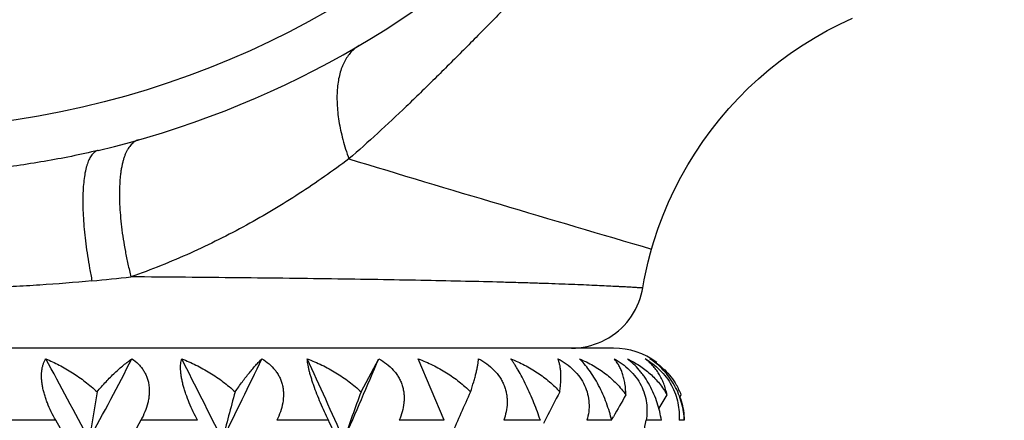
# Model space of a CAD drawing. Units: inches. Extents: x 0 to 11, y 0 to 8.5.
# Drawn here: x 5.2 to 5.6, y 4 to 4.2 of the extents above; entities that cross this region are included whole.
import ezdxf

# ---------------------------------------------------------------- set-up
doc = ezdxf.new("R2010")
doc.units = ezdxf.units.IN
doc.header["$LTSCALE"] = 0.605
doc.header["$MEASUREMENT"] = 0
doc.layers.get('0').update_dxf_attribs({"linetype": 'CONTINUOUS'})

msp = doc.modelspace()

# ---------------------------------------------------------------- linework, layer by layer
at = {"color": 7, "linetype": 'CONTINUOUS'}
for p, q in [((5.4177996575, 4.0681763699), (4.8077996575, 4.0681763699)), ((5.3129541384, 4.0499697253), (5.320318722, 4.063740865)), ((5.3474298666, 4.0381763699), (5.3366922013, 4.063740865)), ((5.4452947091, 4.0478008122), (5.4458763555, 4.0487397538)), ((5.417006237, 4.0383398281), (5.4177376021, 4.0396509313)), ((5.1862096772, 4.0381763699), (5.161400831, 4.0381763699)), ((5.1907529404, 4.0300980699), (5.1862096772, 4.0381763699)), ((5.221543205, 4.0381763699), (5.2171214826, 4.0300980699)), ((5.2450828798, 4.0381763699), (5.221543205, 4.0381763699)), ((5.2994413485, 4.0381763699), (5.2779742378, 4.0381763699)), ((5.3474298666, 4.0381763699), (5.3287679774, 4.0381763699)), ((5.3874106195, 4.0381763699), (5.3721908692, 4.0381763699)), ((5.4170476813, 4.0381763699), (5.4067609199, 4.0381763699)), ((5.437647152, 4.0381763699), (5.4312982781, 4.0381763699)), ((5.4471598046, 4.0381763699), (5.4449655008, 4.0381763699))]:
    msp.add_line(p, q, dxfattribs=at)
for points in [[(5.4335665391, 4.1093686938), (5.4345177679, 4.1125638717), (5.4363376859, 4.1180587443), (5.438370086, 4.1234841543), (5.4406123123, 4.1288323876), (5.4430613292, 4.1340947752), (5.4457135498, 4.1392617728), (5.4485659132, 4.1443251665), (5.4516150161, 4.1492769177), (5.4548553302, 4.1541085027), (5.4582817012, 4.1588128352), (5.4618889596, 4.1633828094), (5.4656709582, 4.1678102169), (5.469622385, 4.1720880426), (5.473737884, 4.1762092837), (5.478010256, 4.1801666923), (5.4824325094, 4.1839548994), (5.4869976336, 4.1875685876), (5.4916974256, 4.1910016024), (5.4965247831, 4.1942487679), (5.5014726223, 4.1973049224), (5.5065324413, 4.2001644972), (5.5116962246, 4.2028240456), (5.5169557584, 4.2052804986)], [(5.4299001857, 4.0931784212), (5.4305157837, 4.0965830347), (5.431293407, 4.1003568455), (5.4321670113, 4.1041066979), (5.4331360347, 4.1078301351), (5.4335665391, 4.1093686938)], [(5.4003192057, 4.0681763699), (5.4019512116, 4.0682207937), (5.4035783842, 4.0683539337), (5.4051959047, 4.0685753955), (5.4067989824, 4.0688845233), (5.4083828699, 4.0692804017), (5.4099428762, 4.0697618581), (5.4114743813, 4.0703274668), (5.4129728495, 4.0709755527), (5.4144338428, 4.0717041964), (5.4158530345, 4.07251124), (5.4172262215, 4.0733942935), (5.4185493369, 4.0743507416), (5.4198184623, 4.0753777517), (5.4210298389, 4.0764722824), (5.4221798791, 4.077631092), (5.4232651769, 4.0788507488), (5.4242825181, 4.0801276405), (5.4252288897, 4.0814579856), (5.4261014888, 4.082837844), (5.4268977311, 4.0842631293), (5.4276152584, 4.0857296202), (5.4282519457, 4.0872329736), (5.4288059073, 4.0887687372), (5.4292755026, 4.0903323626), (5.4296593407, 4.091919219), (5.429899882, 4.0931784727)]]:
    msp.add_lwpolyline(points, dxfattribs=at)
for radius in [3.25, 3.2115516844, 3.1422181513, 3.0828434898, 0.3744481481]:
    msp.add_circle((5.1127996575, 4.5331763699), radius, dxfattribs=at)
for centre, radius, start, end in [((5.1127996575, 4.5331763699), 0.3935, 283.380318574, 346.6197675421), ((5.1127996575, 4.5331763699), 0.8118558165, 294.3046748606, 335.7022429814), ((5.1127996575, 4.5331763699), 1.0781467441, 288.0695750988, 341.933438178), ((5.1127996575, 4.5331763699), 1.125, 287.3252215277, 342.6747784723), ((9.4585992545, 17.8398684918), 14.3083025694, 253.1366857977, 253.6617441777), ((5.1181362302, 4.9768807811), 0.8846809403, 275.3910118439, 276.4444054409), ((5.4177996575, 4.0381763699), 0.03, 53.3333333333, 90), ((-0.4529970549, 1.0223529071), 6.4034566515, 28.0152451126, 28.3567678988), ((0.6620760763, 6.4439003377), 5.1400661305, 331.9913205007, 332.4152536699), ((2.0691959159, 2.4520003993), 3.5555937063, 26.3488381487, 26.9554227791), ((2.4707415741, 5.4089144346), 3.1073172984, 333.6577521407, 334.347931829), ((3.0958418951, 3.0541059507), 2.4158805022, 23.8278629196, 24.7030803447), ((3.303158921, 4.9142551939), 2.1891341407, 336.1787608349, 337.1377883722), ((5.4195166954, 4.0387393859), 0.0281928898, 20.7758196711, 30.3483792437), ((6.9289362405, 3.7587330488), 1.7499846538, 170.4201244418, 171.0793158798), ((6.3604583951, 3.7468335391), 1.1407924054, 164.5900087629, 165.6227673555), ((6.1678757019, 3.730993624), 0.9124892509, 159.5391687268, 160.8653405743), ((6.0919690206, 3.7140752017), 0.8068151358, 155.3974319486, 156.7668491731), ((6.0624248249, 3.6984295735), 0.7539371644, 152.207394068, 153.1440287063), ((6.0554053639, 3.6824570197), 0.7308951218, 149.9243726102, 150.7443364568), ((6.0550297208, 3.6729493358), 0.7207678297, 148.5754625016, 149.0922145702), ((5.4148131888, 4.0369032524), 0.0325309002, 18.8232820753, 19.8859195974), ((5.4149398138, 4.0369460941), 0.0323972244, 16.5671953937, 18.8238219423), ((5.4156892344, 4.0371390132), 0.0316239195, 1.8798057133, 16.6193372299), ((6.0668519334, 3.6961811762), 0.7589024987, 153.1435792527, 153.3309955517), ((3.1117439094, 2.9893028716), 2.4261400826, 25.4036203124, 25.6150044574), ((4.3356491454, 4.2342616909), 1.113057265, 349.3245437736, 349.8533513419)]:
    msp.add_arc(centre, radius, start, end, dxfattribs=at)
for points, knots in [([(5.4991434392, 4.3380642955), (5.4956458834, 4.3340231307), (5.4884725361, 4.325998837), (5.479225981, 4.3161583884), (5.4716373751, 4.3083033526), (5.4658282434, 4.302383907), (5.4599290433, 4.2964509544), (5.4539471444, 4.2904963647), (5.4478936387, 4.284510833), (5.4417802323, 4.278487512), (5.4356171366, 4.2724234931), (5.4273274459, 4.2642607897), (5.4190079927, 4.2560470366), (5.4106815518, 4.2477800843), (5.404431057, 4.2415450703), (5.3981954895, 4.2352951194), (5.391984695, 4.2290393659), (5.3858042357, 4.2227904827), (5.3796587601, 4.2165602641), (5.3735524362, 4.2103591303), (5.3674884749, 4.2041959666), (5.361465221, 4.1980825005), (5.3554795716, 4.1920291472), (5.3495248022, 4.1860474678), (5.3435918282, 4.1801483006), (5.3376724697, 4.1743390632), (5.3298174345, 4.1667504098), (5.3199769672, 4.1575038273), (5.311953068, 4.1503299722), (5.3079117293, 4.1468325889)], [0, 0, 0, 0, 0.0592699446, 0.1193427263, 0.1497365833, 0.1803914363, 0.211318009, 0.2425207418, 0.273993861, 0.3057260463, 0.3376960243, 0.3698784734, 0.4347447805, 0.4673470562, 0.4999997599, 0.5326524829, 0.5652548168, 0.5977593484, 0.6301212004, 0.6623036591, 0.6942737018, 0.7260059067, 0.757478889, 0.7886814525, 0.8196080136, 0.8502629639, 0.8806568696, 0.9407298503, 1, 1, 1, 1]), ([(5.3122278135, 4.1939557033), (5.3115875148, 4.1935792711), (5.310352128, 4.192718806), (5.3086929768, 4.1911446325), (5.3072308421, 4.1892926824), (5.3061962783, 4.1875510712), (5.3054714236, 4.1860401329), (5.3047977835, 4.1844042894), (5.3040949403, 4.1822022716), (5.3034818025, 4.1793736574), (5.3030900983, 4.1763374126), (5.3029212339, 4.1731105268), (5.302976216, 4.1697107117), (5.3032543286, 4.1661568065), (5.3037540981, 4.1624686758), (5.3044725461, 4.1586668277), (5.3054058072, 4.1547722121), (5.3065487004, 4.1508073247), (5.3074356957, 4.1481619819), (5.307911726, 4.1468325276)], [0, 0, 0, 0, 0.0439515887, 0.0886816012, 0.1348695633, 0.1831333403, 0.2082153107, 0.2339908475, 0.2877676459, 0.3447337788, 0.4050361306, 0.4687255459, 0.5357780348, 0.6061006488, 0.6795440811, 0.7559054796, 0.8349566188, 0.916440086, 1, 1, 1, 1]), ([(5.2205732206, 4.1547228612), (5.2202973567, 4.1546443024), (5.2197511628, 4.1544438136), (5.218972919, 4.1540215591), (5.2182341914, 4.1534783055), (5.2175371575, 4.152815875), (5.2168828117, 4.152036458), (5.2162719328, 4.151142046), (5.2157054893, 4.1501344548), (5.2151842693, 4.1490158065), (5.2147090449, 4.1477883989), (5.2142808423, 4.1464546317), (5.2139005126, 4.1450172104), (5.2135686457, 4.1434791164), (5.2132859972, 4.1418434742), (5.2130532401, 4.1401136515), (5.2128706897, 4.1382932585), (5.2126912887, 4.1356979054), (5.2126027093, 4.1322531708), (5.2127014641, 4.1279035322), (5.2130030005, 4.1232945304), (5.2135050146, 4.1184648643), (5.2142032212, 4.1134549201), (5.2150921611, 4.1083062704), (5.2161644303, 4.1030628783), (5.2169907578, 4.0995525419), (5.2174324738, 4.097789987)], [0, 0, 0, 0, 0.0143324962, 0.0289492835, 0.044102964, 0.0600182046, 0.0768858129, 0.0948601204, 0.1140623343, 0.1345805147, 0.1564750986, 0.1797877266, 0.2045415814, 0.2307427543, 0.2583874784, 0.2874618781, 0.3179398541, 0.3497895097, 0.4174395141, 0.4900353054, 0.5671197138, 0.6481724553, 0.7326125183, 0.8198301372, 0.9092044765, 1, 1, 1, 1]), ([(5.2038609626, 4.1503577591), (5.1964391045, 4.1485923136), (5.1852055499, 4.1463100687), (5.1701068232, 4.1439505783), (5.1587130252, 4.1425109661), (5.1472732617, 4.1413983382), (5.131974764, 4.1403424274), (5.1204687628, 4.140027726), (5.1127996575, 4.1400277247)], [0, 0, 0, 0, 0.249196373, 0.3741061419, 0.4991361218, 0.6242715653, 0.7494917487, 1, 1, 1, 1]), ([(5.2038609626, 4.1503577591), (5.203638189, 4.1503047678), (5.2031948673, 4.1501561318), (5.2025655114, 4.1498142974), (5.2019693019, 4.1493544898), (5.2014077203, 4.1487787614), (5.2008810168, 4.1480891283), (5.2003894425, 4.1472872022), (5.1999335651, 4.1463744092), (5.1995139031, 4.14535246), (5.1991310293, 4.1442232676), (5.198785763, 4.1429889019), (5.1984787492, 4.141651731), (5.1981103065, 4.1396769285), (5.1977599093, 4.1369666697), (5.1975095317, 4.1334420171), (5.1974208197, 4.1295833248), (5.1974945187, 4.1254214249), (5.1977304481, 4.1209895236), (5.1981269731, 4.1163233436), (5.198680865, 4.1114604745), (5.1993879885, 4.1064397227), (5.2002426979, 4.1013023032), (5.2009016459, 4.0978506613), (5.2012541508, 4.0961130583)], [0, 0, 0, 0, 0.0121372794, 0.0246306068, 0.0377937564, 0.051892812, 0.0671395317, 0.0836942143, 0.1016750836, 0.1211622147, 0.1422060133, 0.1648378265, 0.1890707667, 0.2149014733, 0.2712909666, 0.3338035395, 0.4021137526, 0.4758020484, 0.5543823036, 0.6373096415, 0.7239810307, 0.8137663172, 0.9060245498, 1, 1, 1, 1]), ([(5.3079117911, 4.1468325702), (5.3045623153, 4.1443155132), (5.2977661381, 4.1393774334), (5.2872912831, 4.1323063302), (5.2764971157, 4.1255760959), (5.2653707724, 4.1191998702), (5.2539013498, 4.11319806), (5.2420836964, 4.1075938834), (5.2299215003, 4.1024114009), (5.221631975, 4.0992762849), (5.2174336887, 4.0977899248)], [0, 0, 0, 0, 0.1216672446, 0.2438947645, 0.3669227049, 0.4909702754, 0.616196798, 0.7427316474, 0.870671761, 1, 1, 1, 1]), ([(5.2012538938, 4.0961130364), (5.1940250284, 4.0954306797), (5.1831232562, 4.0945751977), (5.1685223785, 4.0937118586), (5.1574596316, 4.0931896468), (5.1463417987, 4.0927903414), (5.1314504718, 4.0924133485), (5.1202636735, 4.0923025037), (5.1127996575, 4.0923024995)], [0, 0, 0, 0, 0.2459511116, 0.3703436734, 0.4954323127, 0.6210861107, 0.7471721105, 1, 1, 1, 1]), ([(5.4299001856, 4.0931784206), (5.4299004252, 4.0931786209), (5.4298978351, 4.0931782563), (5.4298963263, 4.0931788524), (5.4298909095, 4.093178893), (5.4298846897, 4.0931793965), (5.4298761474, 4.0931798637), (5.4298612515, 4.0931807868), (5.4298378507, 4.0931821828), (5.4298042393, 4.0931842136), (5.4297631491, 4.0931866822), (5.4297146188, 4.0931895973), (5.429658644, 4.0931929537), (5.4295952353, 4.0931967509), (5.4294958401, 4.0932026949), (5.4293530604, 4.093211215), (5.4291595127, 4.0932227331), (5.4289363891, 4.0932359752), (5.4286837439, 4.0932509282), (5.428401632, 4.0932675803), (5.428090109, 4.0932859139), (5.4276160889, 4.0933136961), (5.4269504602, 4.093352409), (5.4260642366, 4.0934033265), (5.4250617228, 4.093460134), (5.4239433746, 4.0935225606), (5.4227096557, 4.0935903095), (5.4213610338, 4.0936629811), (5.419897985, 4.0937401908), (5.4177198478, 4.0938525601), (5.4147146347, 4.0940018254), (5.4107713137, 4.0941871519), (5.4063818335, 4.0943810122), (5.4015521757, 4.0945802171), (5.3962904271, 4.0947822584), (5.3906062949, 4.0949843021), (5.3845099039, 4.0951846876), (5.3780115341, 4.0953820402), (5.3685730032, 4.0956464944), (5.3558461554, 4.0959609284), (5.3395091872, 4.0963045883), (5.3218242318, 4.0966214612), (5.3028997318, 4.0969092304), (5.2828554127, 4.0971705349), (5.2618124665, 4.0974062114), (5.2398944656, 4.0976158538), (5.2250038611, 4.097735284), (5.2174336887, 4.0977899248)], [0, 0, 0, 0, 4.4082e-06, 1.7638e-05, 3.96852e-05, 7.05459e-05, 0.000110216, 0.0001586913, 0.0002820419, 0.0004405652, 0.0006342286, 0.0008629999, 0.0011268466, 0.0014257363, 0.0017596365, 0.0025323388, 0.0034446941, 0.0044964431, 0.0056873263, 0.0070170844, 0.0084854533, 0.010092159, 0.0137194793, 0.0178968441, 0.0226220538, 0.0278929105, 0.0337071793, 0.0400625386, 0.0469566575, 0.054387209, 0.0708483688, 0.0894282289, 0.110109535, 0.1328672844, 0.1576579202, 0.1844350581, 0.213150792, 0.2437563756, 0.2762033635, 0.3464301871, 0.4234532793, 0.5068543405, 0.5960974427, 0.6906079279, 0.7898087537, 0.8931423479, 1, 1, 1, 1]), ([(5.1862096772, 4.0381763699), (5.1855533343, 4.0393415447), (5.1843105496, 4.0417084266), (5.1829669148, 4.0447575376), (5.1820557291, 4.0472320916), (5.181471879, 4.0490726113), (5.1809952206, 4.0508913541), (5.1806341815, 4.0526707237), (5.1803962799, 4.0543930133), (5.180284009, 4.0560407946), (5.1802986462, 4.0575989527), (5.1804355607, 4.0590550914), (5.1806897543, 4.06040057), (5.1810520225, 4.0616303776), (5.1815133915, 4.0627420282), (5.1818896242, 4.063422674), (5.1820909104, 4.063740865)], [0, 0, 0, 0, 0.148576329, 0.2967922125, 0.3698046373, 0.4414616545, 0.5112316272, 0.5785931967, 0.6430592223, 0.7042556696, 0.7619220324, 0.8159906406, 0.8665333863, 0.9138152571, 0.9581693679, 1, 1, 1, 1]), ([(5.1820909104, 4.063740865), (5.1839876431, 4.0629556594), (5.1877581374, 4.061189174), (5.1932189182, 4.0580200339), (5.1984832682, 4.0543031098), (5.2017765664, 4.0514764898), (5.2033559072, 4.0499697253)], [0, 0, 0, 0, 0.2418304867, 0.4897493875, 0.7428584685, 1, 1, 1, 1]), ([(5.2033559072, 4.0499697253), (5.2045493319, 4.0514334217), (5.2069373431, 4.0541794298), (5.2106227974, 4.0579040357), (5.213693344, 4.0606147392), (5.2160944895, 4.0624966164), (5.2172722578, 4.0633427758), (5.2178549023, 4.063740865)], [0, 0, 0, 0, 0.2824608512, 0.5438213503, 0.7831852032, 0.8944594092, 1, 1, 1, 1]), ([(5.2178549023, 4.063740865), (5.2187728334, 4.0631231715), (5.2200763447, 4.0620748215), (5.2215781253, 4.0604413562), (5.2225739485, 4.0590970667), (5.2234200285, 4.0576390192), (5.2241031936, 4.0560766659), (5.2246098808, 4.0544221336), (5.2250469539, 4.0520961909), (5.2251024069, 4.0496706049), (5.2248181547, 4.0472341373), (5.2243111373, 4.0447491499), (5.2232964727, 4.0416747562), (5.2221717944, 4.0393274872), (5.221543205, 4.0381763699)], [0, 0, 0, 0, 0.1158571577, 0.1738403746, 0.2320315223, 0.2906746216, 0.3499917393, 0.4102004267, 0.4714667444, 0.5973906224, 0.66221269, 0.7281214164, 0.8626604101, 1, 1, 1, 1]), ([(5.2450828798, 4.0381763699), (5.2444610718, 4.0393486744), (5.2432585609, 4.0417288995), (5.2416258176, 4.0453652672), (5.24044039, 4.0484442012), (5.239637522, 4.0508928007), (5.2391270943, 4.0526704313), (5.2387100268, 4.0543905207), (5.2383906855, 4.0560356255), (5.2381721505, 4.0575908117), (5.2380528844, 4.0590436844), (5.238030514, 4.0603860441), (5.238099157, 4.0616130101), (5.238252846, 4.0627227311), (5.2384140386, 4.0634159196), (5.2385080299, 4.063740865)], [0, 0, 0, 0, 0.1479515786, 0.2972169703, 0.4442570041, 0.5155370517, 0.5844649976, 0.650404023, 0.7128088936, 0.7712308998, 0.8254124215, 0.8752363788, 0.9207985893, 0.9622857661, 1, 1, 1, 1]), ([(5.2385080299, 4.063740865), (5.2405219588, 4.0629611286), (5.2445037348, 4.0612090695), (5.2502401517, 4.0580430472), (5.2556955786, 4.0543289329), (5.2590754293, 4.051485721), (5.260678524, 4.0499697253)], [0, 0, 0, 0, 0.2468204942, 0.4964048146, 0.7478326215, 1, 1, 1, 1]), ([(5.260678524, 4.0499697253), (5.2616573736, 4.0514150302), (5.2635727042, 4.0541225018), (5.2660402559, 4.0573140277), (5.2679332707, 4.0595886705), (5.2692615295, 4.0611042907), (5.2705377173, 4.0624804404), (5.2713850527, 4.0633372163), (5.2718000992, 4.063740865)], [0, 0, 0, 0, 0.2953937784, 0.5610340214, 0.682440994, 0.7961337303, 0.9020260379, 1, 1, 1, 1]), ([(5.2718000992, 4.063740865), (5.2728361944, 4.0631252296), (5.2748086625, 4.0617410309), (5.2769188186, 4.0595911653), (5.2783001789, 4.0576477876), (5.2791704622, 4.0560866222), (5.2798599403, 4.0544326343), (5.2803610814, 4.0527026477), (5.2806682187, 4.0509143767), (5.2808238413, 4.0484670818), (5.2805459894, 4.0453503122), (5.2795621994, 4.0416783793), (5.2785520465, 4.0393267491), (5.2779742378, 4.0381763699)], [0, 0, 0, 0, 0.1232491333, 0.2451621222, 0.3059120866, 0.3666557924, 0.4275552912, 0.4887717049, 0.5504577505, 0.6127294309, 0.7391462658, 0.8683509218, 1, 1, 1, 1]), ([(5.2906348104, 4.063740865), (5.2926991967, 4.0629653421), (5.2967607725, 4.0612244121), (5.3025778906, 4.0580605209), (5.3080393828, 4.0543478519), (5.3113851006, 4.051492103), (5.3129541384, 4.0499697253)], [0, 0, 0, 0, 0.2506464402, 0.5014296761, 0.7515176251, 1, 1, 1, 1]), ([(5.2994413485, 4.0381763699), (5.298875784, 4.0393560362), (5.2977541005, 4.0417507223), (5.296145442, 4.0453866344), (5.2946432689, 4.0490400302), (5.2935158753, 4.0520576797), (5.2927255019, 4.0543927684), (5.292210581, 4.0560364543), (5.2917673857, 4.0575898673), (5.2913976682, 4.0590405808), (5.2911017687, 4.0603804451), (5.2908773304, 4.061604469), (5.290721253, 4.0627110576), (5.2906559122, 4.0634109566), (5.2906348104, 4.063740865)], [0, 0, 0, 0, 0.1444824216, 0.2920255481, 0.4390581895, 0.5806843205, 0.6477046598, 0.7113000754, 0.7708945859, 0.8260892178, 0.8766139733, 0.922407097, 0.9634901804, 1, 1, 1, 1]), ([(5.320318722, 4.063740865), (5.3214409202, 4.0631250971), (5.3235884968, 4.061744131), (5.3259437109, 4.0595980981), (5.3275328553, 4.0576525862), (5.3285595383, 4.0560930199), (5.3294074694, 4.0544402774), (5.3300672427, 4.0527110204), (5.3305313526, 4.0509228456), (5.3308008575, 4.0490951551), (5.3308792287, 4.047245942), (5.3307417615, 4.0447687797), (5.3301384679, 4.0416893908), (5.3292765189, 4.0393286309), (5.3287679774, 4.0381763699)], [0, 0, 0, 0, 0.1281738158, 0.2545673526, 0.3171513414, 0.3793305575, 0.4411763241, 0.5027870866, 0.5642846286, 0.6257946103, 0.687433512, 0.7492953385, 0.8738835795, 1, 1, 1, 1]), ([(5.3366922013, 4.063740865), (5.3387387836, 4.0629686204), (5.3427468162, 4.0612360319), (5.3484474613, 4.0580728584), (5.3537302115, 4.0543595603), (5.3569209201, 4.0514952185), (5.3583986201, 4.0499697253)], [0, 0, 0, 0, 0.2534018226, 0.5049215792, 0.7539641892, 1, 1, 1, 1]), ([(5.3583986201, 4.0499697253), (5.3588762364, 4.0513859609), (5.3595371285, 4.0534465086), (5.3602985227, 4.0561202716), (5.3607613173, 4.0579120682), (5.3611382948, 4.0595657168), (5.3614303487, 4.0610808175), (5.361638315, 4.0624561614), (5.361726724, 4.0633287494), (5.3617548641, 4.063740865)], [0, 0, 0, 0, 0.3156130816, 0.4568076965, 0.5870168603, 0.7063537537, 0.8149092645, 0.9127715578, 1, 1, 1, 1]), ([(5.3617548641, 4.063740865), (5.362927788, 4.0631234411), (5.3651848048, 4.0617391561), (5.3681899073, 4.0591811868), (5.3702560375, 4.0566541277), (5.3715626873, 4.0544446303), (5.3723578751, 4.0527166841), (5.3729625229, 4.0509295073), (5.3733759813, 4.049102315), (5.3735999444, 4.0472530121), (5.3736568595, 4.0447837659), (5.3732970129, 4.0417090456), (5.3726135344, 4.0393332633), (5.3721908692, 4.0381763699)], [0, 0, 0, 0, 0.1306037677, 0.2598442531, 0.3871477974, 0.4500464015, 0.5123889646, 0.5742178791, 0.6356074135, 0.696651077, 0.7574505387, 0.8786404024, 1, 1, 1, 1]), ([(5.3874106195, 4.0381763699), (5.3870165687, 4.0393680669), (5.3861697488, 4.0417897993), (5.384764917, 4.0454311193), (5.383219443, 4.0490898273), (5.3815779405, 4.0526513971), (5.3798999368, 4.0559849707), (5.3784829178, 4.0585491316), (5.3773757181, 4.0603952155), (5.3765986629, 4.0616192074), (5.3758514238, 4.0627256268), (5.3753526161, 4.0634159122), (5.375108296, 4.063740865)], [0, 0, 0, 0, 0.1322636182, 0.2702882133, 0.4112100686, 0.5507185041, 0.6834590713, 0.8044016465, 0.8593299815, 0.910277416, 0.9571588191, 1, 1, 1, 1]), ([(5.375108296, 4.063740865), (5.3770697027, 4.0629710734), (5.3808936046, 4.061244005), (5.386284913, 4.0580795433), (5.3912102745, 4.0543626303), (5.3941290892, 4.0514942719), (5.3954609807, 4.0499697253)], [0, 0, 0, 0, 0.2549891514, 0.5067115515, 0.7550144391, 1, 1, 1, 1]), ([(5.3954609807, 4.0499697253), (5.3955686596, 4.0507026422), (5.3957483994, 4.052124122), (5.3959145674, 4.0541939775), (5.3959715151, 4.0561264629), (5.3959226137, 4.0579213592), (5.3957712413, 4.0595787692), (5.3955199943, 4.0610984716), (5.3951717081, 4.0624792712), (5.3948648269, 4.0633383376), (5.3946943388, 4.063740865)], [0, 0, 0, 0, 0.1593404188, 0.3080764545, 0.4464868377, 0.5749930238, 0.6940644996, 0.8042017263, 0.9059718099, 1, 1, 1, 1]), ([(5.3946943388, 4.063740865), (5.3958805225, 4.0631205214), (5.3981760112, 4.0617289935), (5.4012709403, 4.0591717114), (5.4038803339, 4.0561621317), (5.4058665736, 4.0527781816), (5.4071404921, 4.0491498699), (5.4076882892, 4.0454259938), (5.4075621761, 4.0417346612), (5.4070832105, 4.0393403825), (5.4067609199, 4.0381763699)], [0, 0, 0, 0, 0.130582311, 0.2609324663, 0.3901139663, 0.5171496195, 0.6414082818, 0.7628955114, 0.8821770442, 1, 1, 1, 1]), ([(5.4170476813, 4.0381763699), (5.4167591003, 4.0393706758), (5.4160913242, 4.0418016417), (5.4148526508, 4.0454489192), (5.4133577806, 4.0491142364), (5.4116377597, 4.0526826216), (5.4097478372, 4.0560227824), (5.4077593022, 4.0590156726), (5.4057436497, 4.0615812674), (5.4043332658, 4.0630776693), (5.403635635, 4.063740865)], [0, 0, 0, 0, 0.126186555, 0.2587291637, 0.395371291, 0.532468771, 0.6652831901, 0.7892087848, 0.901144158, 1, 1, 1, 1]), ([(5.403635635, 4.063740865), (5.4055744131, 4.0629219363), (5.4093303512, 4.0610698359), (5.4145332095, 4.0576312088), (5.4191563093, 4.0535597659), (5.4217681768, 4.0504098294), (5.4229145436, 4.0487397538)], [0, 0, 0, 0, 0.2552742655, 0.5064890913, 0.7543048447, 1, 1, 1, 1]), ([(5.4229145436, 4.0487397538), (5.4228923717, 4.0503098542), (5.4227152757, 4.05260194), (5.4221379528, 4.0555140159), (5.4215766, 4.0574765293), (5.4208813163, 4.0592824912), (5.4200574731, 4.0609313381), (5.4191112721, 4.0624213332), (5.4183907482, 4.0633215098), (5.4180129449, 4.063740865)], [0, 0, 0, 0, 0.2923686999, 0.4260384476, 0.5522876364, 0.6719401078, 0.7858498511, 0.8949057306, 1, 1, 1, 1]), ([(5.4180129449, 4.063740865), (5.4191741572, 4.0631163269), (5.4214354439, 4.0617132195), (5.4245153687, 4.0591546936), (5.4271773991, 4.0561493738), (5.4292909778, 4.0527761649), (5.4307665378, 4.0491614521), (5.4315791208, 4.0454481552), (5.4317628305, 4.0417612414), (5.4315081616, 4.0393491455), (5.4312982781, 4.0381763699)], [0, 0, 0, 0, 0.1281310951, 0.2577673359, 0.3877813075, 0.5166130494, 0.6427477695, 0.7653001394, 0.8842202537, 1, 1, 1, 1]), ([(5.437647152, 4.0381763699), (5.4373018568, 4.0406243125), (5.4364237308, 4.044337441), (5.4346033805, 4.0491361454), (5.4328561526, 4.0527140316), (5.4311301225, 4.055531367), (5.4296169142, 4.0576253759), (5.4274158466, 4.0603635648), (5.4253301669, 4.0623867867), (5.4235314128, 4.063740865)], [0, 0, 0, 0, 0.2481743355, 0.3804374067, 0.514767603, 0.6472622483, 0.711562584, 0.7739832488, 1, 1, 1, 1]), ([(5.4235314128, 4.063740865), (5.4252513123, 4.0629221287), (5.4285652635, 4.0610660849), (5.4323280599, 4.0581853524), (5.4350244941, 4.0555724657), (5.4368792079, 4.0534569584), (5.4385518984, 4.051183901), (5.4395284962, 4.0495700261), (5.4399786447, 4.0487397538)], [0, 0, 0, 0, 0.2526561624, 0.502007186, 0.6261162061, 0.750221484, 0.8747285, 1, 1, 1, 1]), ([(5.4399786447, 4.0487397538), (5.4398179582, 4.0495557743), (5.4394356123, 4.0511427716), (5.4386701198, 4.0534197627), (5.4377384025, 4.0555399174), (5.4366514837, 4.057502375), (5.4354196289, 4.0593074461), (5.4340509077, 4.0609541153), (5.4325541455, 4.0624410312), (5.4314726125, 4.0633269413), (5.4309148346, 4.063740865)], [0, 0, 0, 0, 0.1391509014, 0.272714179, 0.4014141473, 0.5260801951, 0.6475193722, 0.7665120308, 0.8837883204, 1, 1, 1, 1]), ([(5.4309148346, 4.063740865), (5.432013374, 4.0631106182), (5.4341676673, 4.0616916757), (5.4371282893, 4.0591303451), (5.4397523719, 4.0561275794), (5.4419197939, 4.0527635947), (5.4435431276, 4.0491624301), (5.4445884578, 4.0454623164), (5.4450728047, 4.0417844081), (5.4450540589, 4.0393581012), (5.4449655008, 4.0381763699)], [0, 0, 0, 0, 0.1234810108, 0.2507326534, 0.38056747, 0.510942422, 0.6394727955, 0.7642734009, 0.8844598716, 1, 1, 1, 1]), ([(5.4471598046, 4.0381763699), (5.4471173846, 4.0393657467), (5.4468895226, 4.0418004515), (5.4461147238, 4.0454669109), (5.4448691039, 4.0491532837), (5.4431525913, 4.0527416023), (5.4410072444, 4.0560970867), (5.4385163984, 4.0590976387), (5.4357859768, 4.0616622551), (5.4338175768, 4.0631025694), (5.4328221327, 4.063740865)], [0, 0, 0, 0, 0.1173240648, 0.240453376, 0.3686298945, 0.4999964347, 0.6316128392, 0.7602440421, 0.8834274183, 1, 1, 1, 1]), ([(5.4328221327, 4.063740865), (5.4339459298, 4.0631031413), (5.4361152526, 4.0616917869), (5.4390788811, 4.0591790111), (5.44170368, 4.0562820211), (5.4431819206, 4.0541190035), (5.4438462919, 4.052984026)], [0, 0, 0, 0, 0.2489559723, 0.4971438244, 0.7466137483, 1, 1, 1, 1])]:
    msp.add_open_spline(points, degree=3, knots=knots, dxfattribs=at)

doc.saveas('drawing.dxf')
